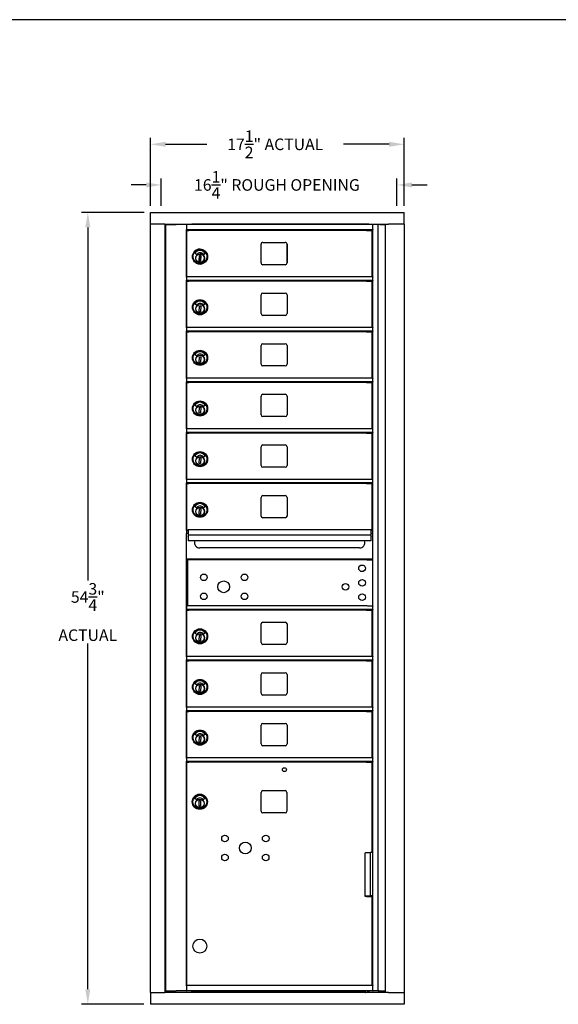
# Model space of a CAD drawing. Units: inches. Extents: x -106 to 32, y -94 to 14.
# Drawn here: x -42 to -5, y -58 to 10 of the extents above; entities that cross this region are included whole.
import ezdxf

# ---------------------------------------------------------------- set-up
doc = ezdxf.new("R2010")
doc.units = ezdxf.units.IN
doc.header["$MEASUREMENT"] = 0
doc.layers.add('Dim', color=1, linetype='Continuous')
doc.layers.add('Title Block', color=7, linetype='Continuous')
doc.dimstyles.get("Standard").update_dxf_attribs({"dimscale": 8, "dimtxt": 0.1, "dimasz": 0.13, "dimexe": 0.055, "dimexo": 0.055, "dimgap": 0.09, "dimtad": 0, "dimtih": 1, "dimtoh": 1, "dimdec": 4, "dimzin": 0, "dimdsep": 46, "dimlunit": 5, "dimtxsty": 'Standard', "dimcen": 0.09, "dimadec": 0, "dimazin": 1, "dimtfac": 1, "dimtdec": 4, "dimtofl": 0, "dimtmove": 0, "dimatfit": 3, "dimfxl": 1, "dimtolj": 1, "dimtzin": 0, "dimarcsym": 0})

# ---------------------------------------------------------------- blocks, each defined once
blk = doc.blocks.new('*D7')
at = {"layer": 'Defpoints', "color": 0}
for p in [(-33.088, -2.823), (-37.416, -57.573), (-33.097, -57.573)]:
    blk.add_point(p, dxfattribs=at)
at = {"layer": 'Dim', "color": 0, "lineweight": -2}
for p, q in [((-33.528, -2.823), (-37.856, -2.823)), ((-37.416, -3.863), (-37.416, -28.267)), ((-37.416, -56.533), (-37.416, -32.641)), ((-33.537, -57.573), (-37.856, -57.573))]:
    blk.add_line(p, q, dxfattribs=at)
at = {"layer": 'Dim', "color": 0}
for points in [[(-37.59, -3.863), (-37.243, -3.863), (-37.416, -2.823)], [(-37.59, -56.533), (-37.243, -56.533), (-37.416, -57.573)]]:
    blk.add_solid(points, dxfattribs=at)
at = {"layer": 'Dim', "color": 0, "insert": (-37.416, -30.454), "char_height": 0.8, "attachment_point": 5}
blk.add_mtext('\\A1;54{\\H1.000000x;\\S3/4;}"\\PACTUAL', dxfattribs=at)
blk = doc.blocks.new('*D8')
at = {"layer": 'Defpoints', "color": 0}
for p in [(-15.558, 1.88), (-33.087, -2.823), (-15.558, -2.823)]:
    blk.add_point(p, dxfattribs=at)
at = {"layer": 'Dim', "color": 0, "lineweight": -2}
for p, q in [((-33.087, -2.383), (-33.087, 2.32)), ((-15.558, -2.383), (-15.558, 2.32)), ((-32.047, 1.88), (-29.185, 1.88)), ((-16.598, 1.88), (-19.745, 1.88))]:
    blk.add_line(p, q, dxfattribs=at)
at = {"layer": 'Dim', "color": 0}
for points in [[(-32.047, 2.054), (-32.047, 1.707), (-33.087, 1.88)], [(-16.598, 2.054), (-16.598, 1.707), (-15.558, 1.88)]]:
    blk.add_solid(points, dxfattribs=at)
at = {"layer": 'Dim', "color": 0, "insert": (-24.465, 1.88), "char_height": 0.8, "attachment_point": 5}
blk.add_mtext('\\A1;17{\\H1.000000x;\\S1/2;}" ACTUAL', dxfattribs=at)
blk = doc.blocks.new('*D9')
at = {"layer": 'Defpoints', "color": 0}
for p in [(-16.058, -0.929), (-32.337, -2.823), (-16.058, -2.823)]:
    blk.add_point(p, dxfattribs=at)
at = {"layer": 'Dim', "color": 0, "lineweight": -2}
for p, q in [((-32.337, -2.383), (-32.337, -0.489)), ((-16.058, -2.383), (-16.058, -0.489)), ((-33.377, -0.929), (-34.417, -0.929)), ((-15.018, -0.929), (-13.978, -0.929))]:
    blk.add_line(p, q, dxfattribs=at)
at = {"layer": 'Dim', "color": 0}
for points in [[(-33.377, -0.756), (-33.377, -1.102), (-32.337, -0.929)], [(-15.018, -0.756), (-15.018, -1.102), (-16.058, -0.929)]]:
    blk.add_solid(points, dxfattribs=at)
at = {"layer": 'Dim', "color": 0, "insert": (-24.35, -0.929), "char_height": 0.8, "attachment_point": 5}
blk.add_mtext('\\A1;16{\\H1.000000x;\\S1/4;}" ROUGH OPENING', dxfattribs=at)

msp = doc.modelspace()

# ---------------------------------------------------------------- linework, layer by layer
for p, q in [((-33.08774, -2.82348), (-15.55774, -2.82348)), ((-33.08774, -3.63057), (-33.08774, -2.82348)), ((-15.55774, -3.63057), (-15.55774, -2.82348)), ((-15.55774, -3.63057), (-15.55774, -2.82348)), ((-33.08774, -3.63057), (-33.07909, -3.63057)), ((-33.08725, -56.76639), (-33.08725, -3.63057)), ((-33.07909, -3.63057), (-33.07225, -3.63057)), ((-32.09444, -3.63057), (-33.07225, -3.63057)), ((-32.09444, -3.63057), (-32.0851, -3.63057)), ((-32.0851, -3.63057), (-16.66068, -3.63057)), ((-32.06725, -56.76639), (-32.06725, -3.63057)), ((-32.02414, -3.65911), (-32.01116, -3.65911)), ((-32.02414, -56.64139), (-32.02414, -3.65911)), ((-32.01116, -3.65911), (-31.65507, -3.65911)), ((-31.86725, -3.65911), (-31.86725, -3.63057)), ((-31.65507, -3.65911), (-31.31403, -3.65911)), ((-31.61725, -3.65911), (-31.61725, -3.63057)), ((-31.51725, -3.65911), (-31.51725, -3.63057)), ((-30.94593, -3.65911), (-31.31403, -3.65911)), ((-30.61714, -3.65911), (-30.94593, -3.65911)), ((-30.61714, -3.65911), (-30.60214, -3.65911)), ((-30.60678, -3.67411), (-30.60678, -3.66375)), ((-30.60678, -3.67411), (-30.60678, -4.01911)), ((-30.60678, -4.02946), (-30.60678, -4.01911)), ((-17.72174, -3.65911), (-30.60214, -3.65911)), ((-17.72174, -4.03411), (-30.60214, -4.03411)), ((-30.60214, -7.28411), (-30.60214, -4.03411)), ((-30.57946, -4.07938), (-30.58048, -4.07938)), ((-30.58048, -7.28411), (-30.58048, -4.07938)), ((-30.57946, -4.07938), (-30.44051, -4.07938)), ((-30.57946, -7.28411), (-30.57946, -4.07938)), ((-30.21978, -4.07938), (-30.44051, -4.07938)), ((-30.30214, -4.07938), (-30.30214, -4.03411)), ((-30.28178, -4.03411), (-30.28178, -4.07938)), ((-30.23725, -3.65911), (-30.23725, -3.63057)), ((-30.23374, -3.63248), (-30.23725, -3.63248)), ((-30.19267, -3.63248), (-30.23374, -3.63248)), ((-30.23374, -3.65911), (-30.23374, -3.63248)), ((-18.49007, -4.07938), (-30.21978, -4.07938)), ((-30.18256, -3.65911), (-30.18256, -3.63147)), ((-18.28492, -3.63147), (-30.18256, -3.63147)), ((-18.16687, -4.07938), (-18.49007, -4.07938)), ((-18.28492, -3.63147), (-18.28492, -3.65911)), ((-18.23374, -3.63248), (-18.27482, -3.63248)), ((-18.23374, -3.65911), (-18.23374, -3.63248)), ((-18.23374, -3.63248), (-18.20049, -3.63248)), ((-18.05874, -3.63248), (-18.20049, -3.63248)), ((-18.16687, -4.07938), (-17.77174, -4.07938)), ((-18.00874, -3.63248), (-18.05874, -3.63248)), ((-18.05874, -3.65911), (-18.05874, -3.63248)), ((-18.04674, -4.07938), (-18.04674, -4.03411)), ((-18.02174, -4.07938), (-18.02174, -4.03411)), ((-18.00874, -3.63057), (-18.00874, -3.65911)), ((-17.77174, -7.28411), (-17.77174, -4.07938)), ((-17.72174, -3.65911), (-17.70674, -3.65911)), ((-17.72174, -3.65911), (-17.72174, -3.67411)), ((-17.72174, -4.01911), (-17.72174, -3.67411)), ((-17.72174, -4.01911), (-17.72174, -4.03411)), ((-17.72174, -7.28411), (-17.72174, -4.03411)), ((-17.35174, -3.65911), (-17.70674, -3.65911)), ((-17.35174, -56.64139), (-17.35174, -3.65911)), ((-17.34455, -3.65911), (-17.35174, -3.65911)), ((-17.24447, -3.65911), (-17.34455, -3.65911)), ((-17.24447, -3.65911), (-16.86674, -3.65911)), ((-17.20874, -3.63057), (-17.20874, -3.65911)), ((-17.16874, -3.65911), (-17.16874, -3.63057)), ((-17.07014, -3.63057), (-17.07014, -3.65911)), ((-16.94084, -3.63057), (-16.94084, -3.65911)), ((-16.86674, -3.63057), (-16.86674, -56.76639)), ((-16.66068, -3.63057), (-16.64793, -3.63057)), ((-15.57374, -3.63057), (-16.64793, -3.63057)), ((-15.57374, -3.63057), (-15.5669, -3.63057)), ((-15.5669, -3.63057), (-15.55774, -3.63057)), ((-15.55874, -3.63057), (-15.55874, -56.76639)), ((-29.66356, -5.36049), (-29.66379, -5.36049)), ((-25.44182, -6.31911), (-25.44182, -5.02911)), ((-25.31682, -4.90411), (-23.77683, -4.90411)), ((-23.65198, -6.31911), (-23.65198, -5.02911)), ((-23.65183, -5.02911), (-23.65183, -6.31911)), ((-29.9025, -5.74743), (-30.00725, -5.67108)), ((-29.71352, -6.19424), (-29.70637, -5.80061)), ((-29.70637, -5.80061), (-29.6119, -5.80232)), ((-29.61194, -5.80232), (-29.70637, -5.80061)), ((-29.6627, -5.61761), (-29.66271, -5.61761)), ((-29.6191, -6.19596), (-29.61194, -5.80232)), ((-29.6119, -5.80232), (-29.61905, -6.19596)), ((-29.61194, -5.80232), (-29.6119, -5.80232)), ((-29.42374, -5.74625), (-29.31823, -5.67113)), ((-29.31822, -5.67113), (-29.42373, -5.74625)), ((-29.36885, -6.04892), (-29.37369, -6.04882)), ((-29.37178, -5.96026), (-29.36688, -5.96036)), ((-29.36885, -6.04892), (-29.36879, -6.04892)), ((-29.36716, -5.97611), (-29.36839, -6.03318)), ((-29.61905, -6.19596), (-29.71352, -6.19424)), ((-29.66356, -6.40773), (-29.66379, -6.40773)), ((-23.77683, -6.44411), (-25.31682, -6.44411)), ((-30.60678, -7.29911), (-30.60678, -7.28875)), ((-30.60678, -7.29911), (-30.60678, -7.51442)), ((-17.72174, -7.28411), (-30.60214, -7.28411)), ((-17.72174, -7.28411), (-17.72174, -7.29911)), ((-17.72174, -7.51442), (-17.72174, -7.29911)), ((-30.60678, -7.52651), (-30.60678, -7.51442)), ((-30.60214, -10.78411), (-30.60214, -7.53354)), ((-17.72174, -7.53411), (-30.60214, -7.53411)), ((-30.57974, -7.57938), (-30.44073, -7.57938)), ((-30.57974, -10.78411), (-30.57974, -7.57938)), ((-30.21974, -7.57938), (-30.44073, -7.57938)), ((-30.30214, -7.57938), (-30.30214, -7.53411)), ((-30.28178, -7.53411), (-30.28178, -7.57938)), ((-18.48995, -7.57938), (-30.21974, -7.57938)), ((-18.16736, -7.57938), (-18.48995, -7.57938)), ((-18.16736, -7.57938), (-17.77174, -7.57938)), ((-18.04674, -7.57938), (-18.04674, -7.53411)), ((-18.02174, -7.57938), (-18.02174, -7.53411)), ((-17.77174, -10.78411), (-17.77174, -7.57938)), ((-17.72174, -7.51442), (-17.72174, -7.53354)), ((-17.72174, -10.78411), (-17.72174, -7.53354)), ((-25.44174, -9.81911), (-25.44174, -8.52911)), ((-25.31674, -8.40411), (-23.77674, -8.40411)), ((-23.65174, -8.52911), (-23.65174, -9.81911)), ((-29.90354, -9.24743), (-30.0083, -9.17108)), ((-29.71456, -9.69424), (-29.7074, -9.30061)), ((-29.7074, -9.30061), (-29.61293, -9.30232)), ((-29.61293, -9.30232), (-29.62008, -9.69596)), ((-29.31926, -9.17113), (-29.42478, -9.24625)), ((-29.36758, -9.46036), (-29.37274, -9.46025)), ((-29.36792, -9.47611), (-29.36915, -9.53318)), ((-29.36758, -9.46036), (-29.36792, -9.47611)), ((-29.62008, -9.69596), (-29.71456, -9.69424)), ((-29.37465, -9.54881), (-29.36949, -9.54892)), ((-29.36915, -9.53318), (-29.36949, -9.54892)), ((-23.77674, -9.94411), (-25.31674, -9.94411)), ((-30.60678, -10.79911), (-30.60678, -10.78875)), ((-30.60678, -10.79911), (-30.60678, -11.01442)), ((-17.72174, -10.78411), (-30.60214, -10.78411)), ((-17.72174, -10.78411), (-17.72174, -10.79911)), ((-17.72174, -11.01442), (-17.72174, -10.79911)), ((-30.60678, -11.02651), (-30.60678, -11.01442)), ((-30.60214, -14.28411), (-30.60214, -11.03354)), ((-17.72174, -11.03411), (-30.60214, -11.03411)), ((-30.57974, -11.07938), (-30.44073, -11.07938)), ((-30.57974, -14.28411), (-30.57974, -11.07938)), ((-30.21974, -11.07938), (-30.44073, -11.07938)), ((-30.30214, -11.07938), (-30.30214, -11.03411)), ((-30.28178, -11.03411), (-30.28178, -11.07938)), ((-18.48995, -11.07938), (-30.21974, -11.07938)), ((-18.16736, -11.07938), (-18.48995, -11.07938)), ((-18.16736, -11.07938), (-17.77174, -11.07938)), ((-18.04674, -11.07938), (-18.04674, -11.03411)), ((-18.02174, -11.07938), (-18.02174, -11.03411)), ((-17.77174, -14.28411), (-17.77174, -11.07938)), ((-17.72174, -11.01442), (-17.72174, -11.03354)), ((-17.72174, -14.28411), (-17.72174, -11.03354)), ((-25.44174, -13.31911), (-25.44174, -12.02911)), ((-25.31674, -11.90411), (-23.77674, -11.90411)), ((-23.65174, -12.02911), (-23.65174, -13.31911)), ((-29.90354, -12.74743), (-30.0083, -12.67108)), ((-29.71456, -13.19424), (-29.7074, -12.80061)), ((-29.7074, -12.80061), (-29.61293, -12.80232)), ((-29.61293, -12.80232), (-29.62008, -13.19596)), ((-29.31926, -12.67113), (-29.42478, -12.74625)), ((-29.62008, -13.19596), (-29.71456, -13.19424)), ((-29.37465, -13.04881), (-29.36949, -13.04892)), ((-29.36758, -12.96036), (-29.37274, -12.96025)), ((-29.36915, -13.03318), (-29.36949, -13.04892)), ((-29.36792, -12.97611), (-29.36915, -13.03318)), ((-29.36758, -12.96036), (-29.36792, -12.97611)), ((-23.77674, -13.44411), (-25.31674, -13.44411)), ((-30.60678, -14.29911), (-30.60678, -14.28875)), ((-17.72174, -14.28411), (-30.60214, -14.28411)), ((-17.72174, -14.28411), (-17.72174, -14.29911)), ((-30.60678, -14.29911), (-30.60678, -14.51442)), ((-30.60678, -14.52651), (-30.60678, -14.51442)), ((-30.60214, -17.78411), (-30.60214, -14.53354)), ((-17.72174, -14.53411), (-30.60214, -14.53411)), ((-30.57974, -14.57938), (-30.44073, -14.57938)), ((-30.57974, -17.78411), (-30.57974, -14.57938)), ((-30.21974, -14.57938), (-30.44073, -14.57938)), ((-30.30214, -14.57938), (-30.30214, -14.53411)), ((-30.28178, -14.53411), (-30.28178, -14.57938)), ((-18.48995, -14.57938), (-30.21974, -14.57938)), ((-18.16736, -14.57938), (-18.48995, -14.57938)), ((-18.16736, -14.57938), (-17.77174, -14.57938)), ((-18.04674, -14.57938), (-18.04674, -14.53411)), ((-18.02174, -14.57938), (-18.02174, -14.53411)), ((-17.77174, -17.78411), (-17.77174, -14.57938)), ((-17.72174, -14.51442), (-17.72174, -14.29911)), ((-17.72174, -14.51442), (-17.72174, -14.53354)), ((-17.72174, -17.78411), (-17.72174, -14.53354)), ((-25.44174, -16.81911), (-25.44174, -15.52911)), ((-25.31674, -15.40411), (-23.77674, -15.40411)), ((-23.65174, -15.52911), (-23.65174, -16.81911)), ((-29.90354, -16.24743), (-30.0083, -16.17108)), ((-29.71456, -16.69424), (-29.7074, -16.30061)), ((-29.7074, -16.30061), (-29.61293, -16.30232)), ((-29.61293, -16.30232), (-29.62008, -16.69596)), ((-29.31926, -16.17113), (-29.42478, -16.24625)), ((-29.62008, -16.69596), (-29.71456, -16.69424)), ((-29.37465, -16.54881), (-29.36949, -16.54892)), ((-29.36758, -16.46036), (-29.37274, -16.46025)), ((-29.36915, -16.53318), (-29.36949, -16.54892)), ((-29.36792, -16.47611), (-29.36915, -16.53318)), ((-29.36758, -16.46036), (-29.36792, -16.47611)), ((-23.77674, -16.94411), (-25.31674, -16.94411)), ((-30.60678, -17.79911), (-30.60678, -17.78875)), ((-30.60678, -17.79911), (-30.60678, -18.01442)), ((-30.60678, -18.02651), (-30.60678, -18.01442)), ((-17.72174, -17.78411), (-30.60214, -17.78411)), ((-30.60214, -21.28411), (-30.60214, -18.03354)), ((-17.72174, -18.03411), (-30.60214, -18.03411)), ((-30.57974, -18.07938), (-30.44073, -18.07938)), ((-30.57974, -21.28411), (-30.57974, -18.07938)), ((-30.21974, -18.07938), (-30.44073, -18.07938)), ((-30.30214, -18.07938), (-30.30214, -18.03411)), ((-30.28178, -18.03411), (-30.28178, -18.07938)), ((-18.48995, -18.07938), (-30.21974, -18.07938)), ((-18.16736, -18.07938), (-18.48995, -18.07938)), ((-18.16736, -18.07938), (-17.77174, -18.07938)), ((-18.04674, -18.07938), (-18.04674, -18.03411)), ((-18.02174, -18.07938), (-18.02174, -18.03411)), ((-17.77174, -21.28411), (-17.77174, -18.07938)), ((-17.72174, -17.78411), (-17.72174, -17.79911)), ((-17.72174, -18.01442), (-17.72174, -17.79911)), ((-17.72174, -18.01442), (-17.72174, -18.03354)), ((-17.72174, -21.28411), (-17.72174, -18.03354)), ((-25.44174, -20.31911), (-25.44174, -19.02911)), ((-25.31674, -18.90411), (-23.77674, -18.90411)), ((-23.65174, -19.02911), (-23.65174, -20.31911)), ((-29.90354, -19.74743), (-30.0083, -19.67108)), ((-29.31926, -19.67113), (-29.42478, -19.74625)), ((-29.71456, -20.19424), (-29.7074, -19.80061)), ((-29.62008, -20.19596), (-29.71456, -20.19424)), ((-29.7074, -19.80061), (-29.61293, -19.80232)), ((-29.61293, -19.80232), (-29.62008, -20.19596)), ((-29.37465, -20.04881), (-29.36949, -20.04892)), ((-29.36758, -19.96036), (-29.37274, -19.96025)), ((-29.36915, -20.03318), (-29.36949, -20.04892)), ((-29.36792, -19.97611), (-29.36915, -20.03318)), ((-29.36758, -19.96036), (-29.36792, -19.97611)), ((-23.77674, -20.44411), (-25.31674, -20.44411)), ((-30.60678, -21.29911), (-30.60678, -21.28875)), ((-30.60678, -21.29911), (-30.60678, -21.51442)), ((-30.60678, -21.52651), (-30.60678, -21.51442)), ((-17.72174, -21.28411), (-30.60214, -21.28411)), ((-30.60214, -24.78411), (-30.60214, -21.53354)), ((-17.72174, -21.53411), (-30.60214, -21.53411)), ((-30.57974, -21.57938), (-30.44073, -21.57938)), ((-30.57974, -24.77722), (-30.57974, -21.57938)), ((-30.21974, -21.57938), (-30.44073, -21.57938)), ((-30.30214, -21.57938), (-30.30214, -21.53411)), ((-30.28178, -21.53411), (-30.28178, -21.57938)), ((-18.48995, -21.57938), (-30.21974, -21.57938)), ((-18.16736, -21.57938), (-18.48995, -21.57938)), ((-18.16736, -21.57938), (-17.77174, -21.57938)), ((-18.04674, -21.57938), (-18.04674, -21.53411)), ((-18.02174, -21.57938), (-18.02174, -21.53411)), ((-17.77174, -24.77722), (-17.77174, -21.57938)), ((-17.72174, -21.28411), (-17.72174, -21.29911)), ((-17.72174, -21.51442), (-17.72174, -21.29911)), ((-17.72174, -21.51442), (-17.72174, -21.53354)), ((-17.72174, -24.78411), (-17.72174, -21.53354)), ((-25.31674, -22.40411), (-23.77674, -22.40411)), ((-25.44174, -23.81911), (-25.44174, -22.52911)), ((-23.65174, -22.52911), (-23.65174, -23.81911)), ((-29.90354, -23.24743), (-30.0083, -23.17108)), ((-29.71456, -23.69424), (-29.7074, -23.30061)), ((-29.62008, -23.69596), (-29.71456, -23.69424)), ((-29.7074, -23.30061), (-29.61293, -23.30232)), ((-29.61293, -23.30232), (-29.62008, -23.69596)), ((-29.31926, -23.17113), (-29.42478, -23.24625)), ((-29.37465, -23.54881), (-29.36949, -23.54892)), ((-29.36758, -23.46036), (-29.37274, -23.46025)), ((-29.36915, -23.53318), (-29.36949, -23.54892)), ((-29.36792, -23.47611), (-29.36915, -23.53318)), ((-29.36758, -23.46036), (-29.36792, -23.47611)), ((-23.77674, -23.94411), (-25.31674, -23.94411)), ((-30.60678, -24.79911), (-30.60678, -24.78875)), ((-30.60678, -24.79911), (-30.60678, -25.01442)), ((-30.60678, -25.02651), (-30.60678, -25.01442)), ((-30.60214, -24.77722), (-30.47714, -24.77722)), ((-30.47714, -24.78411), (-30.60214, -24.78411)), ((-30.60214, -31.78411), (-30.60214, -25.03354)), ((-30.47714, -25.03411), (-30.60214, -25.03411)), ((-30.47714, -24.78829), (-30.47714, -24.77722)), ((-17.84131, -24.77722), (-30.47714, -24.77722)), ((-30.47714, -24.78829), (-30.47714, -24.83588)), ((-30.47714, -24.86204), (-30.47714, -24.83588)), ((-30.47714, -24.86204), (-30.47714, -24.8882)), ((-30.47714, -24.8882), (-30.47714, -25.14684)), ((-30.47714, -25.14869), (-30.47714, -25.14684)), ((-17.84131, -25.14684), (-30.47714, -25.14684)), ((-30.47714, -25.14869), (-30.47714, -25.23521)), ((-17.84131, -24.77722), (-17.84131, -24.78829)), ((-17.84131, -24.77722), (-17.72174, -24.77722)), ((-17.72174, -24.78411), (-17.84131, -24.78411)), ((-17.84131, -24.83588), (-17.84131, -24.78829)), ((-17.84131, -24.83588), (-17.84131, -24.86204)), ((-17.84131, -24.8882), (-17.84131, -24.86204)), ((-17.84131, -25.14684), (-17.84131, -24.8882)), ((-17.72174, -25.03411), (-17.84131, -25.03411)), ((-17.84131, -25.14684), (-17.84131, -25.14869)), ((-17.84131, -25.23521), (-17.84131, -25.14869)), ((-17.72174, -24.78411), (-17.72174, -24.79911)), ((-17.72174, -25.01442), (-17.72174, -24.79911)), ((-17.72174, -25.01442), (-17.72174, -25.03354)), ((-17.72174, -31.78411), (-17.72174, -25.03354)), ((-30.47714, -25.26137), (-30.47714, -25.23521)), ((-30.47714, -25.26137), (-30.47714, -25.52184)), ((-30.47714, -25.53321), (-30.47714, -25.52184)), ((-17.84131, -25.53321), (-30.47714, -25.53321)), ((-17.84131, -25.23521), (-17.84131, -25.26137)), ((-17.84131, -25.52184), (-17.84131, -25.26137)), ((-17.84131, -25.52184), (-17.84131, -25.53321)), ((-18.6484, -26.02722), (-29.67005, -26.02722)), ((-30.60214, -26.77919), (-17.72174, -26.77919)), ((-18.24689, -26.84509), (-30.50822, -26.84509)), ((-30.50822, -30.03411), (-30.50822, -26.84509)), ((-30.30371, -26.78313), (-30.29505, -26.78313)), ((-30.30214, -26.84509), (-30.30214, -26.78313)), ((-30.29505, -26.78313), (-30.29505, -26.79887)), ((-30.29505, -26.79887), (-30.29505, -26.84509)), ((-18.14739, -26.84509), (-18.24689, -26.84509)), ((-18.14739, -26.84509), (-17.72174, -26.84509)), ((-18.0234, -26.78313), (-18.02017, -26.78313)), ((-18.0234, -26.79887), (-18.0234, -26.78313)), ((-18.0234, -26.84509), (-18.0234, -26.79887)), ((-18.02174, -26.84509), (-18.02174, -26.78313)), ((-30.60678, -30.04911), (-30.60678, -30.03875)), ((-30.60678, -30.04911), (-30.60678, -30.26442)), ((-30.60678, -30.27651), (-30.60678, -30.26442)), ((-18.10625, -30.03411), (-30.60214, -30.03411)), ((-30.60214, -33.53411), (-30.60214, -30.28354)), ((-17.72174, -30.28411), (-30.60214, -30.28411)), ((-30.57974, -30.32938), (-30.44073, -30.32938)), ((-30.57974, -33.53411), (-30.57974, -30.32938)), ((-30.21974, -30.32938), (-30.44073, -30.32938)), ((-30.30214, -30.32938), (-30.30214, -30.28411)), ((-30.28178, -30.28411), (-30.28178, -30.32938)), ((-18.48995, -30.32938), (-30.21974, -30.32938)), ((-18.16736, -30.32938), (-18.48995, -30.32938)), ((-18.16736, -30.32938), (-17.77174, -30.32938)), ((-18.09956, -30.03509), (-17.78288, -30.03509)), ((-18.04674, -30.32938), (-18.04674, -30.28411)), ((-18.02174, -30.32938), (-18.02174, -30.28411)), ((-17.72174, -30.03411), (-17.77619, -30.03411)), ((-17.77174, -33.53411), (-17.77174, -30.32938)), ((-17.72174, -30.03411), (-17.72174, -30.04911)), ((-17.72174, -30.26442), (-17.72174, -30.04911)), ((-17.72174, -30.26442), (-17.72174, -30.28354)), ((-17.72174, -33.53411), (-17.72174, -30.28354)), ((-25.44174, -32.56911), (-25.44174, -31.27911)), ((-25.31674, -31.15411), (-23.77674, -31.15411)), ((-23.65174, -31.27911), (-23.65174, -32.56911)), ((-29.90354, -31.99743), (-30.0083, -31.92108)), ((-29.31926, -31.92113), (-29.42478, -31.99625)), ((-29.71456, -32.44424), (-29.7074, -32.05061)), ((-29.62008, -32.44596), (-29.71456, -32.44424)), ((-29.7074, -32.05061), (-29.61293, -32.05232)), ((-29.61293, -32.05232), (-29.62008, -32.44596)), ((-29.37465, -32.29881), (-29.36949, -32.29892)), ((-29.36758, -32.21036), (-29.37274, -32.21025)), ((-29.36915, -32.28318), (-29.36949, -32.29892)), ((-29.36792, -32.22611), (-29.36915, -32.28318)), ((-29.36758, -32.21036), (-29.36792, -32.22611)), ((-23.77674, -32.69411), (-25.31674, -32.69411)), ((-30.60678, -33.54911), (-30.60678, -33.53875)), ((-30.60678, -33.54911), (-30.60678, -33.76442)), ((-30.60678, -33.77651), (-30.60678, -33.76442)), ((-17.72174, -33.53411), (-30.60214, -33.53411)), ((-30.60214, -37.03411), (-30.60214, -33.78354)), ((-17.72174, -33.78411), (-30.60214, -33.78411)), ((-30.57974, -33.82938), (-30.44073, -33.82938)), ((-30.57974, -37.03411), (-30.57974, -33.82938)), ((-30.21974, -33.82938), (-30.44073, -33.82938)), ((-30.30214, -33.82938), (-30.30214, -33.78411)), ((-30.28178, -33.78411), (-30.28178, -33.82938)), ((-18.48995, -33.82938), (-30.21974, -33.82938)), ((-18.16736, -33.82938), (-18.48995, -33.82938)), ((-18.16736, -33.82938), (-17.77174, -33.82938)), ((-18.04674, -33.82938), (-18.04674, -33.78411)), ((-18.02174, -33.82938), (-18.02174, -33.78411)), ((-17.77174, -37.03411), (-17.77174, -33.82938)), ((-17.72174, -33.53411), (-17.72174, -33.54911)), ((-17.72174, -33.76442), (-17.72174, -33.54911)), ((-17.72174, -33.76442), (-17.72174, -33.78354)), ((-17.72174, -37.03411), (-17.72174, -33.78354)), ((-25.31674, -34.65411), (-23.77674, -34.65411)), ((-25.44174, -36.06911), (-25.44174, -34.77911)), ((-23.65174, -34.77911), (-23.65174, -36.06911)), ((-29.90354, -35.49743), (-30.0083, -35.42108)), ((-29.71456, -35.94424), (-29.7074, -35.55061)), ((-29.62008, -35.94596), (-29.71456, -35.94424)), ((-29.7074, -35.55061), (-29.61293, -35.55232)), ((-29.61293, -35.55232), (-29.62008, -35.94596)), ((-29.31926, -35.42113), (-29.42478, -35.49625)), ((-29.37465, -35.79881), (-29.36949, -35.79892)), ((-29.36758, -35.71036), (-29.37274, -35.71025)), ((-29.36915, -35.78318), (-29.36949, -35.79892)), ((-29.36792, -35.72611), (-29.36915, -35.78318)), ((-29.36758, -35.71036), (-29.36792, -35.72611)), ((-23.77674, -36.19411), (-25.31674, -36.19411)), ((-30.60678, -37.04911), (-30.60678, -37.03875)), ((-30.60678, -37.04911), (-30.60678, -37.26442)), ((-30.60678, -37.27651), (-30.60678, -37.26442)), ((-17.72174, -37.03411), (-30.60214, -37.03411)), ((-30.60214, -40.53411), (-30.60214, -37.28354)), ((-17.72174, -37.28411), (-30.60214, -37.28411)), ((-30.57974, -37.32938), (-30.44073, -37.32938)), ((-30.57974, -40.53411), (-30.57974, -37.32938)), ((-30.21974, -37.32938), (-30.44073, -37.32938)), ((-30.30214, -37.32938), (-30.30214, -37.28411)), ((-30.28178, -37.28411), (-30.28178, -37.32938)), ((-18.48995, -37.32938), (-30.21974, -37.32938)), ((-18.16736, -37.32938), (-18.48995, -37.32938)), ((-18.16736, -37.32938), (-17.77174, -37.32938)), ((-18.04674, -37.32938), (-18.04674, -37.28411)), ((-18.02174, -37.32938), (-18.02174, -37.28411)), ((-17.77174, -40.53411), (-17.77174, -37.32938)), ((-17.72174, -37.03411), (-17.72174, -37.04911)), ((-17.72174, -37.26442), (-17.72174, -37.04911)), ((-17.72174, -37.26442), (-17.72174, -37.28354)), ((-17.72174, -40.53411), (-17.72174, -37.28354)), ((-25.44174, -39.56911), (-25.44174, -38.27911)), ((-25.31674, -38.15411), (-23.77674, -38.15411)), ((-23.65174, -38.27911), (-23.65174, -39.56911)), ((-29.90354, -38.99743), (-30.0083, -38.92108)), ((-29.71456, -39.44424), (-29.7074, -39.05061)), ((-29.62008, -39.44596), (-29.71456, -39.44424)), ((-29.7074, -39.05061), (-29.61293, -39.05232)), ((-29.61293, -39.05232), (-29.62008, -39.44596)), ((-29.31926, -38.92113), (-29.42478, -38.99625)), ((-29.37465, -39.29881), (-29.36949, -39.29892)), ((-29.36758, -39.21036), (-29.37274, -39.21025)), ((-29.36915, -39.28318), (-29.36949, -39.29892)), ((-29.36792, -39.22611), (-29.36915, -39.28318)), ((-29.36758, -39.21036), (-29.36792, -39.22611)), ((-23.77674, -39.69411), (-25.31674, -39.69411)), ((-30.60678, -40.54911), (-30.60678, -40.53875)), ((-30.60678, -40.54911), (-30.60678, -40.76442)), ((-30.60678, -40.77651), (-30.60678, -40.76442)), ((-17.72174, -40.53411), (-30.60214, -40.53411)), ((-30.60214, -56.27623), (-30.60214, -40.78354)), ((-17.72174, -40.78411), (-30.60214, -40.78411)), ((-30.57974, -40.83923), (-30.44073, -40.83923)), ((-30.57974, -56.27623), (-30.57974, -40.83923)), ((-30.21974, -40.83923), (-30.44073, -40.83923)), ((-30.30214, -40.83923), (-30.30214, -40.78411)), ((-30.28178, -40.78411), (-30.28178, -40.83923)), ((-18.48995, -40.83923), (-30.21974, -40.83923)), ((-18.16736, -40.83923), (-18.48995, -40.83923)), ((-18.16736, -40.83923), (-17.77174, -40.83923)), ((-18.04674, -40.83923), (-18.04674, -40.78411)), ((-18.02174, -40.83923), (-18.02174, -40.78411)), ((-17.77174, -47.08627), (-17.77174, -40.83923)), ((-17.72174, -40.53411), (-17.72174, -40.54911)), ((-17.72174, -40.76442), (-17.72174, -40.54911)), ((-17.72174, -40.76442), (-17.72174, -40.78354)), ((-17.72174, -56.27623), (-17.72174, -40.78354)), ((-25.3199, -42.79826), (-23.78053, -42.79826)), ((-29.91754, -43.43323), (-30.0223, -43.35688)), ((-29.72856, -43.88005), (-29.7214, -43.48641)), ((-29.7214, -43.48641), (-29.62693, -43.48813)), ((-29.62693, -43.48813), (-29.63408, -43.88176)), ((-29.33326, -43.35693), (-29.43878, -43.43205)), ((-25.44589, -44.21558), (-25.44589, -42.92424)), ((-23.65455, -42.92424), (-23.65455, -44.21558)), ((-29.63408, -43.88176), (-29.72856, -43.88005)), ((-29.38865, -43.73462), (-29.38349, -43.73473)), ((-29.38158, -43.64617), (-29.38674, -43.64605)), ((-29.38315, -43.71898), (-29.38349, -43.73473)), ((-29.38192, -43.66191), (-29.38315, -43.71898)), ((-29.38158, -43.64617), (-29.38192, -43.66191)), ((-23.78053, -44.34157), (-25.3199, -44.34157)), ((-18.26374, -47.09873), (-18.23368, -47.09873)), ((-18.26374, -50.13023), (-18.26374, -47.09873)), ((-18.24576, -50.0784), (-18.24576, -47.09873)), ((-18.23368, -47.08627), (-17.88523, -47.08627)), ((-17.72174, -47.08627), (-17.88523, -47.08627)), ((-17.88523, -50.0784), (-17.88523, -47.08627)), ((-18.24576, -50.0784), (-18.26374, -50.0784)), ((-18.16736, -50.13023), (-18.26374, -50.13023)), ((-18.24576, -50.0784), (-17.88523, -50.0784)), ((-18.23374, -50.13023), (-18.23374, -50.0784)), ((-18.16736, -50.13023), (-17.77174, -50.13023)), ((-18.05874, -50.13023), (-18.05874, -50.0784)), ((-18.02174, -50.13023), (-18.02174, -50.0784)), ((-17.72174, -50.0784), (-17.88523, -50.0784)), ((-17.77174, -56.27623), (-17.77174, -50.13023)), ((-30.60678, -56.29123), (-30.60678, -56.28087)), ((-30.60678, -56.29123), (-30.60678, -56.62639)), ((-17.72174, -56.27623), (-30.60214, -56.27623)), ((-17.72174, -56.27623), (-17.72174, -56.29123)), ((-17.72174, -56.62639), (-17.72174, -56.29123)), ((-33.07826, -56.76639), (-33.08826, -56.76639)), ((-33.08826, -56.76639), (-33.08826, -57.57348)), ((-33.07225, -56.76639), (-33.07826, -56.76639)), ((-33.07225, -56.76639), (-32.09444, -56.76639)), ((-32.08625, -56.76639), (-32.09444, -56.76639)), ((-16.65908, -56.76639), (-32.08625, -56.76639)), ((-32.02414, -56.64139), (-32.01116, -56.64139)), ((-32.01116, -56.64139), (-31.65507, -56.64139)), ((-31.86725, -56.76639), (-31.86725, -56.64139)), ((-31.65507, -56.64139), (-31.31403, -56.64139)), ((-31.61725, -56.76639), (-31.61725, -56.64139)), ((-31.51725, -56.76639), (-31.51725, -56.64139)), ((-30.94593, -56.64139), (-31.31403, -56.64139)), ((-30.61714, -56.64139), (-30.94593, -56.64139)), ((-30.61714, -56.64139), (-30.60214, -56.64139)), ((-30.60678, -56.63675), (-30.60678, -56.62639)), ((-17.72174, -56.64139), (-30.60214, -56.64139)), ((-30.23725, -56.76639), (-30.23725, -56.64139)), ((-30.23374, -56.76448), (-30.23725, -56.76448)), ((-30.23374, -56.76448), (-30.23374, -56.64139)), ((-18.23374, -56.76448), (-30.23374, -56.76448)), ((-30.19838, -56.66248), (-30.20874, -56.66248)), ((-30.18256, -56.64139), (-30.18256, -56.69139)), ((-30.18256, -56.69139), (-18.28492, -56.69139)), ((-18.28492, -56.64139), (-18.28492, -56.69139)), ((-18.25874, -56.66248), (-18.26911, -56.66248)), ((-18.23374, -56.76448), (-18.23374, -56.64139)), ((-18.23374, -56.76448), (-18.20049, -56.76448)), ((-18.05874, -56.76448), (-18.20049, -56.76448)), ((-18.05874, -56.76448), (-18.05874, -56.64139)), ((-18.00874, -56.76448), (-18.05874, -56.76448)), ((-18.00874, -56.64139), (-18.00874, -56.76639)), ((-17.72174, -56.62639), (-17.72174, -56.64139)), ((-17.72174, -56.64139), (-17.70674, -56.64139)), ((-17.35174, -56.64139), (-17.70674, -56.64139)), ((-17.34455, -56.64139), (-17.35174, -56.64139)), ((-17.2748, -56.64139), (-17.34455, -56.64139)), ((-17.30874, -56.76639), (-17.30874, -56.64139)), ((-17.2748, -56.64139), (-16.86674, -56.64139)), ((-16.64793, -56.76639), (-16.65908, -56.76639)), ((-16.64793, -56.76639), (-15.57374, -56.76639)), ((-15.56773, -56.76639), (-15.57374, -56.76639)), ((-15.55826, -56.76639), (-15.56773, -56.76639)), ((-15.55826, -56.76639), (-15.55826, -57.57348)), ((-15.55826, -57.57348), (-33.08826, -57.57348))]:
    msp.add_line(p, q)
at = {"flags": 128}
msp.add_lwpolyline([(-29.36936, -6.00361), (-29.3713, -6.03235), (-29.37604, -6.06076), (-29.38354, -6.08856), (-29.39374, -6.1155), (-29.40653, -6.1413), (-29.42177, -6.16573), (-29.43935, -6.18855), (-29.45908, -6.20953), (-29.48076, -6.22849), (-29.5042, -6.24522), (-29.52917, -6.25957), (-29.55542, -6.27141), (-29.58271, -6.28062), (-29.61077, -6.28711), (-29.63933, -6.29081), (-29.66812, -6.29171), (-29.69685, -6.28977), (-29.72526, -6.28503), (-29.75306, -6.27753), (-29.78, -6.26733), (-29.8058, -6.25454), (-29.83024, -6.23929), (-29.85306, -6.22172), (-29.87404, -6.20199), (-29.89299, -6.18031), (-29.90972, -6.15687), (-29.92407, -6.1319), (-29.93591, -6.10564), (-29.94513, -6.07836), (-29.95161, -6.0503), (-29.95532, -6.02174), (-29.95621, -5.99295), (-29.95428, -5.96422), (-29.94953, -5.93581), (-29.94203, -5.908), (-29.93184, -5.88107), (-29.91905, -5.85526), (-29.90379, -5.83083), (-29.88623, -5.80801), (-29.8665, -5.78703), (-29.84481, -5.76808), (-29.82137, -5.75134), (-29.7964, -5.73699), (-29.77015, -5.72516), (-29.74286, -5.71594), (-29.7148, -5.70945), (-29.68624, -5.70575), (-29.65745, -5.70486), (-29.62872, -5.70679), (-29.60031, -5.71154), (-29.57251, -5.71904), (-29.54557, -5.72923), (-29.51977, -5.74202), (-29.49534, -5.75727), (-29.47252, -5.77484), (-29.45153, -5.79457), (-29.43259, -5.81626), (-29.41585, -5.8397), (-29.40149, -5.86466), (-29.38966, -5.89092), (-29.38045, -5.91821), (-29.37396, -5.94627), (-29.37025, -5.97483), (-29.36936, -6.00361)], dxfattribs=at)
for centre, radius in [((-29.66374, -9.38411), 0.52362), ((-29.66374, -9.38411), 0.48031), ((-29.66374, -9.49828), 0.29921), ((-29.66374, -9.49828), 0.29348), ((-29.66374, -12.88411), 0.52362), ((-29.66374, -12.88411), 0.48031), ((-29.66374, -12.99828), 0.29921), ((-29.66374, -12.99828), 0.29348), ((-29.66374, -16.38411), 0.52362), ((-29.66374, -16.38411), 0.48031), ((-29.66374, -16.49828), 0.29921), ((-29.66374, -16.49828), 0.29348), ((-29.66374, -19.88411), 0.52362), ((-29.66374, -19.88411), 0.48031), ((-29.66374, -19.99828), 0.29921), ((-29.66374, -19.99828), 0.29348), ((-29.66374, -23.38411), 0.52362), ((-29.66374, -23.38411), 0.48031), ((-29.66374, -23.49828), 0.29921), ((-29.66374, -23.49828), 0.29348), ((-18.46975, -27.43273), 0.22847), ((-29.40375, -28.05609), 0.22847), ((-26.59175, -28.0555), 0.22847), ((-28.02875, -28.71209), 0.407), ((-19.61275, -28.71226), 0.22847), ((-18.46975, -28.43273), 0.22847), ((-29.40375, -29.36809), 0.22847), ((-26.59175, -29.36809), 0.22847), ((-18.46975, -29.43273), 0.22847), ((-29.66374, -32.13411), 0.52362), ((-29.66374, -32.13411), 0.48031), ((-29.66374, -32.24828), 0.29921), ((-29.66374, -32.24828), 0.29348), ((-29.66374, -35.63411), 0.52362), ((-29.66374, -35.63411), 0.48031), ((-29.66374, -35.74828), 0.29921), ((-29.66374, -35.74828), 0.29348), ((-29.66374, -39.13411), 0.52362), ((-29.66374, -39.13411), 0.48031), ((-29.66374, -39.24828), 0.29921), ((-29.66374, -39.24828), 0.29348), ((-23.83474, -41.35123), 0.135), ((-29.67774, -43.56991), 0.52362), ((-29.67774, -43.56991), 0.48031), ((-29.67774, -43.68409), 0.29921), ((-29.67774, -43.68409), 0.29348), ((-27.93824, -46.10963), 0.22847), ((-25.12604, -46.10963), 0.22847), ((-26.53264, -46.76623), 0.4095), ((-27.93824, -47.42183), 0.22847), ((-25.12702, -47.42183), 0.22847), ((-29.67774, -53.55023), 0.48425)]:
    msp.add_circle(centre, radius)
for centre, radius, start, end in [((-30.18256, -3.68265), 0.05118, 90, 152.6128925), ((-21.49902, -3.65116), 0.05906, 159.5942158, 160.5287794), ((-21.35447, -3.65116), 0.05906, 19.4712206, 20.4057842), ((-20.70902, -3.65116), 0.05906, 159.5942158, 160.5287794), ((-20.56447, -3.65116), 0.05906, 19.4712206, 20.4057842), ((-20.40402, -3.65116), 0.05906, 159.5942158, 160.5287794), ((-20.25947, -3.65116), 0.05906, 19.4712206, 20.4057842), ((-19.59202, -3.65116), 0.05906, 159.5942158, 160.5287794), ((-19.44747, -3.65116), 0.05906, 19.4712206, 20.4057842), ((-18.99902, -3.65116), 0.05906, 159.5942158, 160.5287794), ((-18.85447, -3.65116), 0.05906, 19.4712206, 20.4057842), ((-18.28492, -3.68265), 0.05118, 27.3871075, 90), ((-30.00261, -5.66472), 0.00787, 151.4103063, 233.9137435), ((-29.4283, -5.73984), 0.00787, 211.9374485, 305.4481194), ((-29.3228, -5.66472), 0.00787, 305.4481194, 28.5896955), ((-25.31674, -8.52911), 0.125, 90, 180), ((-23.77674, -8.52911), 0.125, 0, 90), ((-30.00366, -9.16472), 0.00787, 151.4100929, 233.9135465), ((-29.66374, -9.34997), 0.39499, 28.5899071, 151.4100929), ((-29.89891, -9.24107), 0.00787, 233.9135465, 328.3624242), ((-29.66374, -9.38595), 0.26834, 31.9376523, 148.3624242), ((-29.42934, -9.23984), 0.00787, 211.9376523, 305.448315), ((-29.32383, -9.16472), 0.00787, 305.448315, 28.5899071), ((-25.31674, -9.81911), 0.125, 180, 270), ((-23.77674, -9.81911), 0.125, 270, 0), ((-25.31674, -12.02911), 0.125, 90, 180), ((-23.77674, -12.02911), 0.125, 0, 90), ((-30.00366, -12.66472), 0.00787, 151.4100929, 233.9135465), ((-29.66374, -12.84997), 0.39499, 28.5899071, 151.4100929), ((-29.89891, -12.74107), 0.00787, 233.9135465, 328.3624242), ((-29.66374, -12.88595), 0.26834, 31.9376523, 148.3624242), ((-29.42934, -12.73984), 0.00787, 211.9376523, 305.448315), ((-29.32383, -12.66472), 0.00787, 305.448315, 28.5899071), ((-25.31674, -13.31911), 0.125, 180, 270), ((-23.77674, -13.31911), 0.125, 270, 0), ((-25.31674, -15.52911), 0.125, 90, 180), ((-23.77674, -15.52911), 0.125, 0, 90), ((-30.00366, -16.16472), 0.00787, 151.4100929, 233.9135465), ((-29.66374, -16.34997), 0.39499, 28.5899071, 151.4100929), ((-29.89891, -16.24107), 0.00787, 233.9135465, 328.3624242), ((-29.66374, -16.38595), 0.26834, 31.9376523, 148.3624242), ((-29.42934, -16.23984), 0.00787, 211.9376523, 305.448315), ((-29.32383, -16.16472), 0.00787, 305.448315, 28.5899071), ((-25.31674, -16.81911), 0.125, 180, 270), ((-23.77674, -16.81911), 0.125, 270, 0), ((-25.31674, -19.02911), 0.125, 90, 180), ((-23.77674, -19.02911), 0.125, 0, 90), ((-30.00366, -19.66472), 0.00787, 151.4100929, 233.9135465), ((-29.66374, -19.84997), 0.39499, 28.5899071, 151.4100929), ((-29.66374, -19.88595), 0.26834, 31.9376523, 148.3624242), ((-29.32383, -19.66472), 0.00787, 305.448315, 28.5899071), ((-29.89891, -19.74107), 0.00787, 233.9135465, 328.3624242), ((-29.42934, -19.73984), 0.00787, 211.9376523, 305.448315), ((-25.31674, -20.31911), 0.125, 180, 270), ((-23.77674, -20.31911), 0.125, 270, 0), ((-25.31674, -22.52911), 0.125, 90, 180), ((-23.77674, -22.52911), 0.125, 0, 90), ((-29.66374, -23.34997), 0.39499, 28.5899071, 151.4100929), ((-29.66374, -23.38595), 0.26834, 31.9376523, 148.3624242), ((-30.00366, -23.16472), 0.00787, 151.4100929, 233.9135465), ((-29.89891, -23.24107), 0.00787, 233.9135465, 328.3624242), ((-29.42934, -23.23984), 0.00787, 211.9376523, 305.448315), ((-29.32383, -23.16472), 0.00787, 305.448315, 28.5899071), ((-25.31674, -23.81911), 0.125, 180, 270), ((-23.77674, -23.81911), 0.125, 270, 0), ((-29.67005, -25.65222), 0.375, 161.4964033, 270), ((-18.6484, -25.65222), 0.375, 270, 18.5035967), ((-25.31674, -31.27911), 0.125, 90, 180), ((-23.77674, -31.27911), 0.125, 0, 90), ((-30.00366, -31.91472), 0.00787, 151.4100929, 233.9135465), ((-29.66374, -32.09997), 0.39499, 28.5899071, 151.4100929), ((-29.66374, -32.13595), 0.26834, 31.9376523, 148.3624242), ((-29.32383, -31.91472), 0.00787, 305.448315, 28.5899071), ((-29.89891, -31.99107), 0.00787, 233.9135465, 328.3624242), ((-29.42934, -31.98984), 0.00787, 211.9376523, 305.448315), ((-25.31674, -32.56911), 0.125, 180, 270), ((-23.77674, -32.56911), 0.125, 270, 0), ((-25.31674, -34.77911), 0.125, 90, 180), ((-23.77674, -34.77911), 0.125, 0, 90), ((-29.66374, -35.59997), 0.39499, 28.5899071, 151.4100929), ((-29.66374, -35.63595), 0.26834, 31.9376523, 148.3624242), ((-30.00366, -35.41472), 0.00787, 151.4100929, 233.9135465), ((-29.89891, -35.49107), 0.00787, 233.9135465, 328.3624242), ((-29.42934, -35.48984), 0.00787, 211.9376523, 305.448315), ((-29.32383, -35.41472), 0.00787, 305.448315, 28.5899071), ((-25.31674, -36.06911), 0.125, 180, 270), ((-23.77674, -36.06911), 0.125, 270, 0), ((-29.66374, -39.09997), 0.39499, 28.5899071, 151.4100929), ((-25.31674, -38.27911), 0.125, 90, 180), ((-23.77674, -38.27911), 0.125, 0, 90), ((-30.00366, -38.91472), 0.00787, 151.4100929, 233.9135465), ((-29.89891, -38.99107), 0.00787, 233.9135465, 328.3624242), ((-29.66374, -39.13595), 0.26834, 31.9376523, 148.3624242), ((-29.42934, -38.98984), 0.00787, 211.9376523, 305.448315), ((-29.32383, -38.91472), 0.00787, 305.448315, 28.5899071), ((-25.31674, -39.56911), 0.125, 180, 270), ((-23.77674, -39.56911), 0.125, 270, 0), ((-25.3199, -42.92424), 0.12598, 90, 180), ((-23.78053, -42.92424), 0.12598, 0, 90), ((-30.01766, -43.35052), 0.00787, 151.4100929, 233.9135465), ((-29.67774, -43.53577), 0.39499, 28.5899071, 151.4100929), ((-29.91291, -43.42687), 0.00787, 233.9135465, 328.3624242), ((-29.67774, -43.57176), 0.26834, 31.9376523, 148.3624242), ((-29.44334, -43.42564), 0.00787, 211.9376523, 305.448315), ((-29.33783, -43.35052), 0.00787, 305.448315, 28.5899071), ((-25.3199, -44.21558), 0.12598, 180, 270), ((-23.78053, -44.21558), 0.12598, 270, 0), ((-30.20874, -56.68748), 0.025, 90, 180), ((-30.19838, -56.59248), 0.07, 270, 283.0610659), ((-18.26911, -56.59248), 0.07, 256.9389341, 270), ((-18.25874, -56.68748), 0.025, 0, 90)]:
    msp.add_arc(centre, radius, start, end)
for centre, major_axis, ratio, start_param, end_param in [((-29.66379, -5.88411), (0, -0.52362), 0.99999278, 3.14159265, 6.28318531), ((-25.31682, -5.02911), (0, 0.125), 0.99999278, 0, 1.57079633), ((-23.77698, -5.02911), (0, 0.125), 0.99999278, 4.71238898, 6.28318531), ((-23.77683, -5.02911), (0, 0.125), 0.99999278, 4.71238898, 6.28318531), ((-29.6627, -5.84997), (0, 0.39499), 0.99999278, 5.21137699, 7.35499362), ((-29.89786, -5.74107), (-0.00413, -0.0067), 0.99999675, 6.20553774, 7.85398163), ((-29.89787, -5.74107), (0.00001, -0.00787), 0.99999278, 0, 1.01766621), ((-29.66271, -5.88595), (0, 0.26834), 0.99999278, 0, 1.01861646), ((-29.6627, -5.88595), (0, 0.26834), 0.99999278, 5.26980617, 7.30180177), ((-29.66349, -5.99828), (0, -0.29921), 0.99999278, 0.00132535, 3.14026731), ((-29.66271, -5.84997), (0, 0.39499), 0.99999278, 5.21137699, 6.28316636), ((-29.42831, -5.73984), (0.00001, -0.00787), 0.99999278, 0, 0.61773956), ((-29.36845, -6.03318), (-0.00034, -0.01574), 0.00380009, 0.00008188, 1.57087821), ((-29.36722, -5.97611), (0.00034, 0.01574), 0.00380009, 4.71247086, 6.28318531), ((-29.32278, -5.66472), (0.00377, -0.00691), 0.99999608, 0.1197018, 1.57079633), ((-25.31682, -6.31911), (0, -0.125), 0.99999278, 4.71238898, 6.28318531), ((-23.77698, -6.31911), (0, -0.125), 0.99999278, 0, 1.57079633), ((-23.77683, -6.31911), (0, -0.125), 0.99999278, 0, 1.57079633)]:
    msp.add_ellipse(centre, major_axis=major_axis, ratio=ratio, start_param=start_param, end_param=end_param)
for centre, major_axis in [((-29.66356, -5.88411), (0, 0.52362)), ((-29.6627, -5.88411), (0, 0.48031)), ((-29.6627, -5.99828), (0, 0.29921))]:
    msp.add_ellipse(centre, major_axis=major_axis, ratio=0.99999278)
at = {"layer": 'Title Block'}
msp.add_line((29.10097, 10.49529), (-103.19903, 10.49529), dxfattribs=at)

# ---------------------------------------------------------------- dimensions: what is measured, and where the dimension line sits
at = {"layer": 'Dim'}
for base, p1, p2, text, picture, middle in [((-15.55774, 1.8802), (-33.087, -2.82348), (-15.55774, -2.82349), '<> ACTUAL', '*D8', (-24.46496, 1.8802)), ((-16.05848, -0.92891), (-32.337, -2.82348), (-16.05848, -2.82348), '<> ROUGH OPENING', '*D9', (-24.35045, -0.92891))]:
    dim = msp.add_linear_dim(base=base, p1=p1, p2=p2, text=text, dimstyle='Standard', override={"dimpost": '"'}, dxfattribs=at)
    dim.commit()
    dim.dimension.update_dxf_attribs({"geometry": picture, "text_midpoint": middle, "dimtype": 160})
dim = msp.add_linear_dim(base=(-37.41648, -57.57348), p1=(-33.08774, -2.82348), p2=(-33.09651, -57.57348), angle=90, text='<>\\PACTUAL', dimstyle='Standard', override={"dimpost": '"'}, dxfattribs=at)
dim.commit()
dim.dimension.update_dxf_attribs({"geometry": '*D7', "text_midpoint": (-37.41648, -30.45387), "dimtype": 160})

doc.saveas('drawing.dxf')
